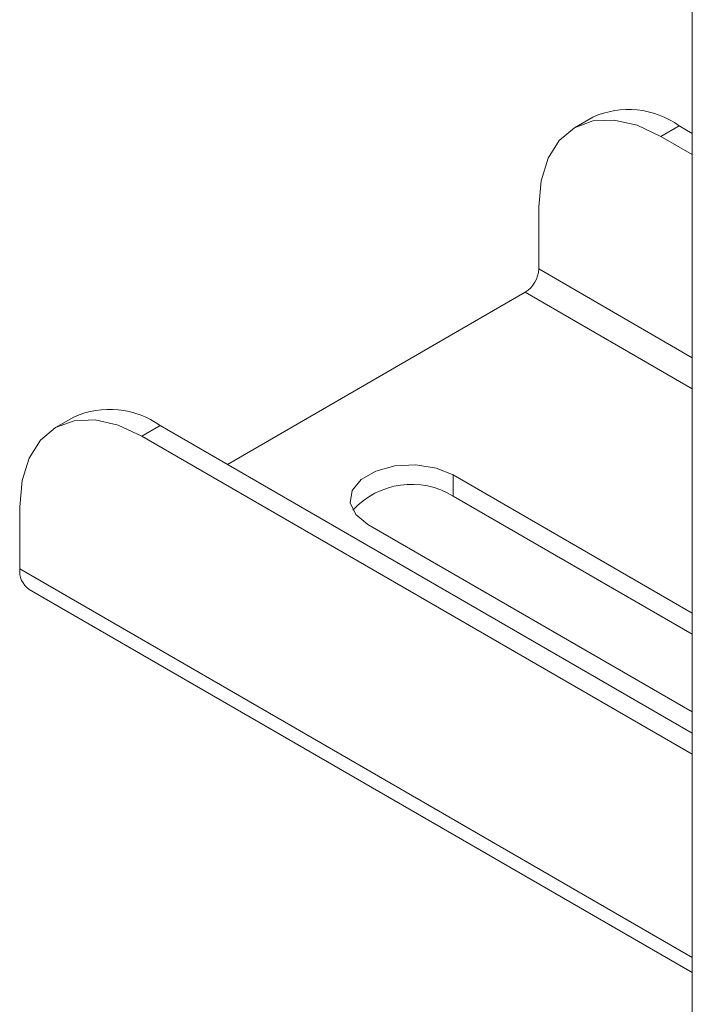
# Paper-space layout 'Sheet3' of a CAD drawing. Units: millimetres. Extents: x 60 to 3842, y 73 to 3790.
# Drawn here: x 3375 to 3414, y 2582 to 2639 of the extents above; entities that cross this region are included whole.
import ezdxf

# ---------------------------------------------------------------- set-up
doc = ezdxf.new("R2010")
doc.units = ezdxf.units.MM

psp = doc.layouts.new('Sheet3')

# ---------------------------------------------------------------- linework, layer by layer
at = {"color": 7, "linetype": 'Continuous', "lineweight": 15}
for p, q in [((3414.38, 3116.165), (3414.38, 2542.566)), ((3408.618, 2633.06), (3407.557, 2632.448)), ((3413.617, 2632.565), (3412.557, 2631.953)), ((3413.617, 2632.565), (3414.38, 2632.125)), ((3412.557, 2631.953), (3414.38, 2630.9)), ((3405.486, 2624.277), (3405.486, 2627.87)), ((3404.708, 2622.93), (3387.456, 2612.97)), ((3378.566, 2615.712), (3377.505, 2615.099)), ((3383.565, 2615.217), (3382.505, 2614.604)), ((3414.38, 2597.427), (3383.565, 2615.217)), ((3414.38, 2596.203), (3382.505, 2614.604)), ((3414.38, 2604.365), (3400.536, 2612.357)), ((3400.536, 2611.132), (3400.536, 2612.357)), ((3414.38, 2603.14), (3400.536, 2611.132)), ((3375.433, 2610.521), (3375.433, 2606.928)), ((3395.586, 2609.5), (3414.38, 2598.65)), ((3375.972, 2605.738), (3414.38, 2583.565))]:
    psp.add_line(p, q, dxfattribs=at)
at = {"color": 8, "linetype": 'Continuous', "lineweight": 15}
for p, q in [((3414.38, 2619.142), (3405.486, 2624.277)), ((3404.708, 2622.93), (3414.38, 2617.346)), ((3414.38, 2584.445), (3375.433, 2606.928))]:
    psp.add_line(p, q, dxfattribs=at)
at = {"color": 7, "linetype": 'Continuous', "lineweight": 15, "flags": 128}
for points in [[(3412.557, 2631.953), (3411.177, 2632.592), (3409.851, 2632.894), (3408.628, 2632.845), (3407.557, 2632.448), (3406.677, 2631.718), (3406.024, 2630.684), (3405.621, 2629.384), (3405.486, 2627.87)], [(3382.505, 2614.604), (3381.125, 2615.244), (3379.799, 2615.545), (3378.576, 2615.496), (3377.505, 2615.099), (3376.625, 2614.369), (3375.972, 2613.335), (3375.569, 2612.035), (3375.433, 2610.521)], [(3400.536, 2612.357), (3399.54, 2612.76), (3398.366, 2612.941), (3397.155, 2612.88), (3396.053, 2612.583), (3395.194, 2612.087), (3394.68, 2611.451), (3394.574, 2610.752), (3394.889, 2610.074), (3395.586, 2609.5)]]:
    psp.add_lwpolyline(points, dxfattribs=at)
at = {"color": 7, "linetype": 'Continuous', "lineweight": 15}
for centre, radius, start, end in [((3410.688, 2628.476), 5.03, 54.3824, 114.3071), ((3403.797, 2624.354), 1.69, 302.6055, 357.3945), ((3380.636, 2611.128), 5.03, 54.3824, 114.3071), ((3398.122, 2607.228), 4.59, 58.2687, 137.7262), ((3376.707, 2606.787), 1.282, 173.7012, 234.9867)]:
    psp.add_arc(centre, radius, start, end, dxfattribs=at)

doc.saveas('drawing.dxf')
